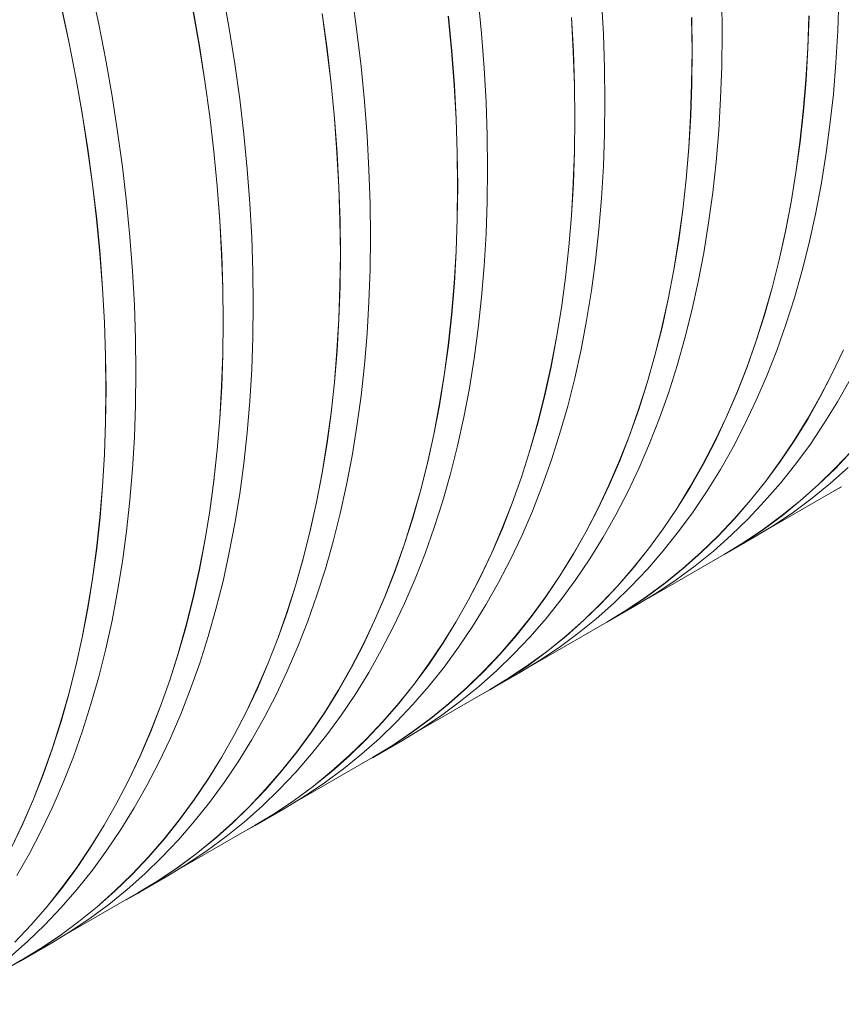
# Model space of a CAD drawing. Units: millimetres. Extents: x 348 to 47982, y -16149 to 12765.
# Drawn here: x 14227 to 14527, y -5895 to -5536 of the extents above; entities that cross this region are included whole.
import ezdxf

# ---------------------------------------------------------------- set-up
doc = ezdxf.new("R2010")
doc.units = ezdxf.units.MM
doc.header["$LTSCALE"] = 35

msp = doc.modelspace()

# ---------------------------------------------------------------- linework, layer by layer
at = {"color": 7, "linetype": 'Continuous', "lineweight": 15}
for p, q in [((14255.96, -5537.526), (14253.133, -5524.32)), ((14303.551, -5539.05), (14301.253, -5525.994)), ((14350.076, -5540.22), (14348.312, -5527.35)), ((14525.346, -5539.964), (14525.755, -5528.183)), ((14242.18, -5530.607), (14245.006, -5543.812)), ((14245.05, -5543.824), (14242.223, -5530.618)), ((14395.523, -5540.965), (14394.299, -5528.316)), ((14439.887, -5541.216), (14439.206, -5528.823)), ((14483.161, -5540.905), (14483.025, -5528.802)), ((14290.299, -5532.279), (14292.597, -5545.333)), ((14292.641, -5545.348), (14290.343, -5532.292)), ((14337.358, -5533.632), (14339.121, -5546.5)), ((14339.166, -5546.518), (14337.402, -5533.648)), ((14383.345, -5534.595), (14384.569, -5547.243)), ((14384.614, -5547.263), (14383.39, -5534.614)), ((14428.251, -5535.099), (14428.932, -5547.491)), ((14428.977, -5547.514), (14428.296, -5535.121)), ((14472.07, -5535.075), (14472.206, -5547.177)), ((14472.252, -5547.203), (14472.116, -5535.1)), ((14514.8, -5534.454), (14514.391, -5546.233)), ((14514.436, -5546.262), (14514.845, -5534.481)), ((14258.523, -5550.661), (14255.96, -5537.526)), ((14305.583, -5552.017), (14303.551, -5539.05)), ((14351.57, -5552.984), (14350.076, -5540.22)), ((14396.476, -5553.491), (14395.523, -5540.965)), ((14440.296, -5553.469), (14439.887, -5541.216)), ((14483.025, -5552.851), (14483.161, -5540.905)), ((14524.665, -5551.57), (14525.346, -5539.964)), ((14245.006, -5543.812), (14247.569, -5556.946)), ((14247.613, -5556.959), (14245.05, -5543.824)), ((14292.597, -5545.333), (14294.628, -5558.299)), ((14294.673, -5558.315), (14292.641, -5545.348)), ((14514.391, -5546.233), (14513.71, -5557.838)), ((14339.121, -5546.5), (14340.615, -5559.262)), ((14340.66, -5559.282), (14339.166, -5546.518)), ((14384.569, -5547.243), (14385.521, -5559.766)), ((14385.567, -5559.789), (14384.614, -5547.263)), ((14428.932, -5547.491), (14429.341, -5559.742)), ((14429.386, -5559.767), (14428.977, -5547.514)), ((14472.206, -5547.177), (14472.07, -5559.121)), ((14472.116, -5559.149), (14472.252, -5547.203)), ((14513.755, -5557.868), (14514.436, -5546.262)), ((14260.821, -5563.717), (14258.523, -5550.661)), ((14307.346, -5564.887), (14305.583, -5552.017)), ((14352.794, -5565.632), (14351.57, -5552.984)), ((14482.616, -5564.631), (14483.025, -5552.851)), ((14523.712, -5562.995), (14524.665, -5551.57)), ((14247.569, -5556.946), (14249.867, -5570)), ((14249.912, -5570.015), (14247.613, -5556.959)), ((14397.157, -5565.884), (14396.476, -5553.491)), ((14440.432, -5565.572), (14440.296, -5553.469)), ((14294.628, -5558.299), (14296.392, -5571.167)), ((14296.437, -5571.185), (14294.673, -5558.315)), ((14340.615, -5559.262), (14341.839, -5571.91)), ((14341.884, -5571.93), (14340.66, -5559.282)), ((14385.521, -5559.766), (14386.202, -5572.158)), ((14386.248, -5572.182), (14385.567, -5559.789)), ((14429.341, -5559.742), (14429.477, -5571.844)), ((14429.522, -5571.87), (14429.386, -5559.767)), ((14472.07, -5559.121), (14471.661, -5570.9)), ((14471.707, -5570.929), (14472.116, -5559.149)), ((14513.71, -5557.838), (14512.757, -5569.262)), ((14512.802, -5569.293), (14513.755, -5557.868)), ((14262.853, -5576.684), (14260.821, -5563.717)), ((14522.488, -5574.231), (14523.712, -5562.995)), ((14308.84, -5577.651), (14307.346, -5564.887)), ((14353.747, -5578.158), (14352.794, -5565.632)), ((14397.566, -5578.136), (14397.157, -5565.884)), ((14440.296, -5577.518), (14440.432, -5565.572)), ((14481.935, -5576.238), (14482.616, -5564.631)), ((14249.867, -5570), (14251.899, -5582.966)), ((14251.943, -5582.982), (14249.912, -5570.015)), ((14296.392, -5571.167), (14297.886, -5583.93)), ((14297.931, -5583.949), (14296.437, -5571.185)), ((14471.661, -5570.9), (14470.98, -5582.505)), ((14471.026, -5582.536), (14471.707, -5570.929)), ((14512.757, -5569.262), (14511.533, -5580.496)), ((14511.578, -5580.529), (14512.802, -5569.293)), ((14341.839, -5571.91), (14342.792, -5584.434)), ((14342.837, -5584.456), (14341.884, -5571.93)), ((14386.202, -5572.158), (14386.611, -5584.409)), ((14386.657, -5584.434), (14386.248, -5572.182)), ((14429.477, -5571.844), (14429.341, -5583.788)), ((14429.386, -5583.816), (14429.522, -5571.87)), ((14520.993, -5585.27), (14522.488, -5574.231)), ((14264.617, -5589.554), (14262.853, -5576.684)), ((14310.065, -5590.3), (14308.84, -5577.651)), ((14354.428, -5590.551), (14353.747, -5578.158)), ((14397.703, -5590.239), (14397.566, -5578.136)), ((14439.887, -5589.298), (14440.296, -5577.518)), ((14480.982, -5587.663), (14481.935, -5576.238)), ((14511.533, -5580.496), (14510.039, -5591.533)), ((14510.084, -5591.567), (14511.578, -5580.529)), ((14251.899, -5582.966), (14253.662, -5595.835)), ((14253.707, -5595.852), (14251.943, -5582.982)), ((14297.886, -5583.93), (14299.11, -5596.577)), ((14299.155, -5596.598), (14297.931, -5583.949)), ((14342.792, -5584.434), (14343.473, -5596.825)), ((14343.518, -5596.849), (14342.837, -5584.456)), ((14386.611, -5584.409), (14386.747, -5596.511)), ((14386.793, -5596.537), (14386.657, -5584.434)), ((14429.341, -5583.788), (14428.932, -5595.567)), ((14428.977, -5595.596), (14429.386, -5583.816)), ((14470.98, -5582.505), (14470.027, -5593.929)), ((14470.073, -5593.961), (14471.026, -5582.536)), ((14519.23, -5596.103), (14520.993, -5585.27)), ((14479.758, -5598.898), (14480.982, -5587.663)), ((14266.111, -5602.318), (14264.617, -5589.554)), ((14311.017, -5602.825), (14310.065, -5590.3)), ((14354.837, -5602.803), (14354.428, -5590.551)), ((14397.566, -5602.185), (14397.703, -5590.239)), ((14439.206, -5600.905), (14439.887, -5589.298)), ((14510.039, -5591.533), (14508.276, -5602.366)), ((14508.32, -5602.401), (14510.084, -5591.567)), ((14253.662, -5595.835), (14255.156, -5608.597)), ((14255.201, -5608.616), (14253.707, -5595.852)), ((14428.932, -5595.567), (14428.251, -5607.172)), ((14428.296, -5607.203), (14428.977, -5595.596)), ((14470.027, -5593.929), (14468.804, -5605.163)), ((14468.849, -5605.196), (14470.073, -5593.961)), ((14517.198, -5606.725), (14519.23, -5596.103)), ((14299.11, -5596.577), (14300.062, -5609.101)), ((14300.108, -5609.123), (14299.155, -5596.598)), ((14343.473, -5596.825), (14343.882, -5609.076)), ((14343.927, -5609.101), (14343.518, -5596.849)), ((14386.747, -5596.511), (14386.611, -5608.455)), ((14386.657, -5608.483), (14386.793, -5596.537)), ((14478.264, -5609.937), (14479.758, -5598.898)), ((14267.335, -5614.967), (14266.111, -5602.318)), ((14311.698, -5615.218), (14311.017, -5602.825)), ((14354.973, -5614.906), (14354.837, -5602.803)), ((14397.157, -5613.965), (14397.566, -5602.185)), ((14438.253, -5612.33), (14439.206, -5600.905)), ((14508.276, -5602.366), (14506.244, -5612.986)), ((14506.289, -5613.023), (14508.32, -5602.401)), ((14428.251, -5607.172), (14427.298, -5618.596)), ((14427.343, -5618.628), (14428.296, -5607.203)), ((14468.804, -5605.163), (14467.309, -5616.201)), ((14467.354, -5616.235), (14468.849, -5605.196)), ((14514.9, -5617.127), (14517.198, -5606.725)), ((14255.156, -5608.597), (14256.38, -5621.244)), ((14256.425, -5621.265), (14255.201, -5608.616)), ((14300.062, -5609.101), (14300.743, -5621.492)), ((14300.789, -5621.516), (14300.108, -5609.123)), ((14343.882, -5609.076), (14344.018, -5621.178)), ((14344.063, -5621.204), (14343.927, -5609.101)), ((14386.611, -5608.455), (14386.202, -5620.234)), ((14386.248, -5620.263), (14386.657, -5608.483)), ((14476.5, -5620.771), (14478.264, -5609.937)), ((14396.476, -5625.572), (14397.157, -5613.965)), ((14437.029, -5623.565), (14438.253, -5612.33)), ((14506.244, -5612.986), (14503.946, -5623.387)), ((14503.99, -5623.425), (14506.289, -5613.023)), ((14268.288, -5627.492), (14267.335, -5614.967)), ((14312.107, -5627.47), (14311.698, -5615.218)), ((14354.837, -5626.852), (14354.973, -5614.906)), ((14467.309, -5616.201), (14465.546, -5627.033)), ((14465.591, -5627.069), (14467.354, -5616.235)), ((14512.336, -5627.303), (14514.9, -5617.127)), ((14256.38, -5621.244), (14257.333, -5633.768)), ((14257.378, -5633.79), (14256.425, -5621.265)), ((14300.743, -5621.492), (14301.152, -5633.743)), ((14301.198, -5633.768), (14300.789, -5621.516)), ((14344.018, -5621.178), (14343.882, -5633.123)), ((14343.927, -5633.15), (14344.063, -5621.204)), ((14386.202, -5620.234), (14385.521, -5631.84)), ((14385.567, -5631.87), (14386.248, -5620.263)), ((14427.298, -5618.596), (14426.074, -5629.831)), ((14426.119, -5629.863), (14427.343, -5618.628)), ((14474.469, -5631.392), (14476.5, -5620.771)), ((14435.535, -5634.604), (14437.029, -5623.565)), ((14503.946, -5623.387), (14501.383, -5633.562)), ((14501.427, -5633.601), (14503.99, -5623.425)), ((14268.969, -5639.885), (14268.288, -5627.492)), ((14312.244, -5639.574), (14312.107, -5627.47)), ((14354.428, -5638.632), (14354.837, -5626.852)), ((14395.523, -5636.997), (14396.476, -5625.572)), ((14465.546, -5627.033), (14463.515, -5637.654)), ((14463.559, -5637.69), (14465.591, -5627.069)), ((14509.51, -5637.245), (14512.336, -5627.303)), ((14385.521, -5631.84), (14384.569, -5643.263)), ((14384.614, -5643.295), (14385.567, -5631.87)), ((14426.074, -5629.831), (14424.58, -5640.868)), ((14424.625, -5640.902), (14426.119, -5629.863)), ((14472.17, -5641.794), (14474.469, -5631.392)), ((14257.333, -5633.768), (14258.014, -5646.16)), ((14258.059, -5646.183), (14257.378, -5633.79)), ((14301.152, -5633.743), (14301.289, -5645.845)), ((14301.334, -5645.871), (14301.198, -5633.768)), ((14343.882, -5633.123), (14343.473, -5644.902)), ((14343.518, -5644.93), (14343.927, -5633.15)), ((14433.771, -5645.438), (14435.535, -5634.604)), ((14501.383, -5633.562), (14498.556, -5643.503)), ((14498.6, -5643.543), (14501.427, -5633.601)), ((14353.747, -5650.239), (14354.428, -5638.632)), ((14394.299, -5648.233), (14395.523, -5636.997)), ((14463.515, -5637.654), (14461.217, -5648.055)), ((14461.261, -5648.092), (14463.559, -5637.69)), ((14506.422, -5646.947), (14509.51, -5637.245)), ((14269.378, -5652.137), (14268.969, -5639.885)), ((14312.107, -5651.519), (14312.244, -5639.574)), ((14424.58, -5640.868), (14422.817, -5651.7)), ((14422.861, -5651.736), (14424.625, -5640.902)), ((14469.607, -5651.97), (14472.17, -5641.794)), ((14258.014, -5646.16), (14258.423, -5658.411)), ((14258.468, -5658.435), (14258.059, -5646.183)), ((14301.289, -5645.845), (14301.152, -5657.79)), ((14301.198, -5657.817), (14301.334, -5645.871)), ((14343.473, -5644.902), (14342.792, -5656.507)), ((14342.837, -5656.537), (14343.518, -5644.93)), ((14384.569, -5643.263), (14383.345, -5654.498)), ((14383.39, -5654.531), (14384.614, -5643.295)), ((14431.739, -5656.059), (14433.771, -5645.438)), ((14498.556, -5643.503), (14495.469, -5653.204)), ((14495.512, -5653.245), (14498.6, -5643.543)), ((14352.794, -5661.664), (14353.747, -5650.239)), ((14392.805, -5659.271), (14394.299, -5648.233)), ((14461.217, -5648.055), (14458.653, -5658.229)), ((14458.697, -5658.268), (14461.261, -5648.092)), ((14503.074, -5656.402), (14506.422, -5646.947)), ((14269.514, -5664.241), (14269.378, -5652.137)), ((14311.698, -5663.3), (14312.107, -5651.519)), ((14422.817, -5651.7), (14420.785, -5662.321)), ((14420.83, -5662.357), (14422.861, -5651.736)), ((14466.78, -5661.912), (14469.607, -5651.97)), ((14495.469, -5653.204), (14492.122, -5662.658)), ((14492.164, -5662.7), (14495.512, -5653.245)), ((14342.792, -5656.507), (14341.839, -5667.931)), ((14341.884, -5667.962), (14342.837, -5656.537)), ((14383.345, -5654.498), (14381.851, -5665.535)), ((14381.895, -5665.569), (14383.39, -5654.531)), ((14429.441, -5666.462), (14431.739, -5656.059)), ((14499.47, -5665.604), (14503.074, -5656.402)), ((14527.389, -5656.132), (14523.278, -5664.807)), ((14523.32, -5664.852), (14527.431, -5656.176)), ((14258.423, -5658.411), (14258.559, -5670.512)), ((14258.605, -5670.539), (14258.468, -5658.435)), ((14301.152, -5657.79), (14300.743, -5669.569)), ((14300.789, -5669.598), (14301.198, -5657.817)), ((14391.041, -5670.105), (14392.805, -5659.271)), ((14458.653, -5658.229), (14455.827, -5668.17)), ((14455.871, -5668.21), (14458.697, -5658.268)), ((14269.378, -5676.187), (14269.514, -5664.241)), ((14311.017, -5674.906), (14311.698, -5663.3)), ((14351.57, -5672.9), (14352.794, -5661.664)), ((14420.785, -5662.321), (14418.487, -5672.722)), ((14418.531, -5672.76), (14420.83, -5662.357)), ((14463.692, -5671.614), (14466.78, -5661.912)), ((14492.122, -5662.658), (14488.518, -5671.858)), ((14488.56, -5671.902), (14492.164, -5662.7)), ((14341.839, -5667.931), (14340.615, -5679.165)), ((14340.66, -5679.198), (14341.884, -5667.962)), ((14381.851, -5665.535), (14380.087, -5676.368)), ((14380.132, -5676.403), (14381.895, -5665.569)), ((14426.878, -5676.637), (14429.441, -5666.462)), ((14455.827, -5668.17), (14452.739, -5677.871)), ((14495.611, -5674.545), (14499.47, -5665.604)), ((14523.278, -5664.807), (14518.919, -5673.21)), ((14518.96, -5673.256), (14523.32, -5664.852)), ((14525.263, -5675.085), (14529.869, -5666.958)), ((14258.559, -5670.512), (14258.423, -5682.457)), ((14258.468, -5682.485), (14258.605, -5670.539)), ((14300.743, -5669.569), (14300.062, -5681.174)), ((14300.108, -5681.204), (14300.789, -5669.598)), ((14389.01, -5680.727), (14391.041, -5670.105)), ((14452.782, -5677.912), (14455.871, -5668.21)), ((14460.345, -5681.069), (14463.692, -5671.614)), ((14310.065, -5686.331), (14311.017, -5674.906)), ((14350.076, -5683.938), (14351.57, -5672.9)), ((14418.487, -5672.722), (14415.924, -5682.896)), ((14415.968, -5682.935), (14418.531, -5672.76)), ((14488.518, -5671.858), (14484.659, -5680.799)), ((14484.701, -5680.843), (14488.56, -5671.902)), ((14491.5, -5683.221), (14495.611, -5674.545)), ((14518.919, -5673.21), (14514.313, -5681.335)), ((14514.354, -5681.383), (14518.96, -5673.256)), ((14520.415, -5682.928), (14525.263, -5675.085)), ((14268.969, -5687.967), (14269.378, -5676.187)), ((14380.087, -5676.368), (14378.056, -5686.988)), ((14378.1, -5687.025), (14380.132, -5676.403)), ((14424.051, -5686.58), (14426.878, -5676.637)), ((14452.739, -5677.871), (14449.392, -5687.325)), ((14449.435, -5687.367), (14452.782, -5677.912)), ((14258.423, -5682.457), (14258.014, -5694.236)), ((14258.059, -5694.265), (14258.468, -5682.485)), ((14300.062, -5681.174), (14299.11, -5692.598)), ((14299.155, -5692.629), (14300.108, -5681.204)), ((14340.615, -5679.165), (14339.121, -5690.202)), ((14339.166, -5690.236), (14340.66, -5679.198)), ((14386.711, -5691.129), (14389.01, -5680.727)), ((14456.74, -5690.271), (14460.345, -5681.069)), ((14484.659, -5680.799), (14480.549, -5689.474)), ((14480.59, -5689.519), (14484.701, -5680.843)), ((14514.313, -5681.335), (14509.465, -5689.178)), ((14509.505, -5689.226), (14514.354, -5681.383)), ((14348.312, -5694.772), (14350.076, -5683.938)), ((14415.924, -5682.896), (14413.098, -5692.838)), ((14413.141, -5692.878), (14415.968, -5682.935)), ((14487.14, -5691.625), (14491.5, -5683.221)), ((14515.326, -5690.483), (14520.415, -5682.928)), ((14268.288, -5699.574), (14268.969, -5687.967)), ((14308.84, -5697.567), (14310.065, -5686.331)), ((14378.056, -5686.988), (14375.758, -5697.389)), ((14375.802, -5697.427), (14378.1, -5687.025)), ((14420.963, -5696.282), (14424.051, -5686.58)), ((14449.392, -5687.325), (14445.788, -5696.525)), ((14445.831, -5696.569), (14449.435, -5687.367)), ((14480.549, -5689.474), (14476.189, -5697.877)), ((14476.23, -5697.923), (14480.59, -5689.519)), ((14509.465, -5689.178), (14504.377, -5696.732)), ((14504.417, -5696.781), (14509.505, -5689.226)), ((14299.11, -5692.598), (14297.886, -5703.832)), ((14297.931, -5703.865), (14299.155, -5692.629)), ((14339.121, -5690.202), (14337.358, -5701.035)), ((14337.402, -5701.07), (14339.166, -5690.236)), ((14384.148, -5701.305), (14386.711, -5691.129)), ((14413.098, -5692.838), (14410.01, -5702.538)), ((14410.053, -5702.58), (14413.141, -5692.878)), ((14452.881, -5699.213), (14456.74, -5690.271)), ((14482.534, -5699.752), (14487.14, -5691.625)), ((14510.002, -5697.744), (14515.326, -5690.483)), ((14530.441, -5692.944), (14524.432, -5699.295)), ((14524.469, -5699.347), (14530.479, -5692.996)), ((14258.014, -5694.236), (14257.333, -5705.841)), ((14257.378, -5705.872), (14258.059, -5694.265)), ((14346.28, -5705.394), (14348.312, -5694.772)), ((14417.615, -5705.736), (14420.963, -5696.282)), ((14445.788, -5696.525), (14441.93, -5705.466)), ((14441.972, -5705.511), (14445.831, -5696.569)), ((14504.377, -5696.732), (14499.053, -5703.992)), ((14499.092, -5704.042), (14504.417, -5696.781)), ((14267.335, -5710.999), (14268.288, -5699.574)), ((14307.346, -5708.605), (14308.84, -5697.567)), ((14375.758, -5697.389), (14373.195, -5707.564)), ((14373.238, -5707.603), (14375.802, -5697.427)), ((14448.77, -5707.888), (14452.881, -5699.213)), ((14476.189, -5697.877), (14471.584, -5706.003)), ((14471.624, -5706.05), (14476.23, -5697.923)), ((14477.685, -5707.595), (14482.534, -5699.752)), ((14504.445, -5704.706), (14510.002, -5697.744)), ((14524.432, -5699.295), (14518.202, -5705.332)), ((14518.238, -5705.385), (14524.469, -5699.347)), ((14522.7, -5704.809), (14529.147, -5699.087)), ((14297.886, -5703.832), (14296.392, -5714.869)), ((14296.437, -5714.903), (14297.931, -5703.865)), ((14337.358, -5701.035), (14335.326, -5711.655)), ((14335.371, -5711.692), (14337.402, -5701.07)), ((14381.321, -5711.247), (14384.148, -5701.305)), ((14410.01, -5702.538), (14406.663, -5711.992)), ((14406.705, -5712.035), (14410.053, -5702.58)), ((14499.053, -5703.992), (14493.497, -5710.954)), ((14493.535, -5711.004), (14499.092, -5704.042)), ((14257.333, -5705.841), (14256.38, -5717.265)), ((14256.425, -5717.297), (14257.378, -5705.872)), ((14343.982, -5715.796), (14346.28, -5705.394)), ((14373.195, -5707.564), (14370.368, -5717.505)), ((14370.412, -5717.545), (14373.238, -5707.603)), ((14414.011, -5714.938), (14417.615, -5705.736)), ((14441.93, -5705.466), (14437.819, -5714.141)), ((14437.861, -5714.186), (14441.972, -5705.511)), ((14471.584, -5706.003), (14466.736, -5713.845)), ((14466.776, -5713.893), (14471.624, -5706.05)), ((14472.597, -5715.15), (14477.685, -5707.595)), ((14498.659, -5711.365), (14504.445, -5704.706)), ((14499.036, -5721.96), (14526.604, -5706.045)), ((14518.202, -5705.332), (14511.755, -5711.054)), ((14511.79, -5711.107), (14518.238, -5705.385)), ((14516.041, -5710.211), (14522.7, -5704.809)), ((14522.351, -5708.5), (14526.659, -5706.088)), ((14526.627, -5706.032), (14526.604, -5706.045)), ((14266.111, -5722.234), (14267.335, -5710.999)), ((14305.583, -5719.439), (14307.346, -5708.605)), ((14378.233, -5720.949), (14381.321, -5711.247)), ((14444.411, -5716.292), (14448.77, -5707.888)), ((14493.497, -5710.954), (14487.712, -5717.612)), ((14487.749, -5717.663), (14493.535, -5711.004)), ((14511.755, -5711.054), (14505.097, -5716.455)), ((14505.131, -5716.509), (14511.79, -5711.107)), ((14509.175, -5715.288), (14516.041, -5710.211)), ((14335.326, -5711.655), (14333.028, -5722.056)), ((14333.072, -5722.094), (14335.371, -5711.692)), ((14406.663, -5711.992), (14403.059, -5721.193)), ((14403.101, -5721.236), (14406.705, -5712.035)), ((14437.819, -5714.141), (14433.46, -5722.544)), ((14433.501, -5722.59), (14437.861, -5714.186)), ((14466.736, -5713.845), (14461.648, -5721.399)), ((14461.687, -5721.448), (14466.776, -5713.893)), ((14492.649, -5717.716), (14498.659, -5711.365)), ((14256.38, -5717.265), (14255.156, -5728.499)), ((14255.201, -5728.532), (14256.425, -5717.297)), ((14296.392, -5714.869), (14294.628, -5725.702)), ((14294.673, -5725.737), (14296.437, -5714.903)), ((14341.419, -5725.972), (14343.982, -5715.796)), ((14370.368, -5717.505), (14367.28, -5727.206)), ((14367.324, -5727.247), (14370.412, -5717.545)), ((14410.152, -5723.88), (14414.011, -5714.938)), ((14439.805, -5724.419), (14444.411, -5716.292)), ((14467.272, -5722.411), (14472.597, -5715.15)), ((14487.712, -5717.612), (14481.702, -5723.962)), ((14481.739, -5724.014), (14487.749, -5717.663)), ((14486.418, -5723.754), (14492.649, -5717.716)), ((14505.097, -5716.455), (14498.231, -5721.532)), ((14498.265, -5721.586), (14505.131, -5716.509)), ((14502.106, -5720.038), (14509.175, -5715.288)), ((14303.551, -5730.061), (14305.583, -5719.439)), ((14374.886, -5730.404), (14378.233, -5720.949)), ((14403.059, -5721.193), (14399.2, -5730.133)), ((14399.242, -5730.178), (14403.101, -5721.236)), ((14461.648, -5721.399), (14456.324, -5728.659)), ((14456.363, -5728.709), (14461.687, -5721.448)), ((14498.231, -5721.532), (14491.163, -5726.281)), ((14491.196, -5726.336), (14498.265, -5721.586)), ((14494.839, -5724.457), (14502.106, -5720.038)), ((14264.617, -5733.273), (14266.111, -5722.234)), ((14333.028, -5722.056), (14330.465, -5732.231)), ((14330.509, -5732.27), (14333.072, -5722.094)), ((14406.041, -5732.556), (14410.152, -5723.88)), ((14433.46, -5722.544), (14428.854, -5730.67)), ((14428.895, -5730.717), (14433.501, -5722.59)), ((14434.956, -5732.262), (14439.805, -5724.419)), ((14461.715, -5729.373), (14467.272, -5722.411)), ((14481.702, -5723.962), (14475.472, -5730)), ((14475.508, -5730.052), (14481.739, -5724.014)), ((14479.971, -5729.476), (14486.418, -5723.754)), ((14483.906, -5730.768), (14494.816, -5724.47)), ((14494.816, -5724.47), (14494.839, -5724.457)), ((14255.156, -5728.499), (14253.662, -5739.537)), ((14253.707, -5739.571), (14255.201, -5728.532)), ((14294.628, -5725.702), (14292.597, -5736.322)), ((14292.641, -5736.359), (14294.673, -5725.737)), ((14338.592, -5735.914), (14341.419, -5725.972)), ((14367.28, -5727.206), (14363.933, -5736.659)), ((14363.976, -5736.702), (14367.324, -5727.247)), ((14456.324, -5728.659), (14450.767, -5735.621)), ((14450.806, -5735.671), (14456.363, -5728.709)), ((14491.163, -5726.281), (14483.897, -5730.699)), ((14483.929, -5730.755), (14491.196, -5726.336)), ((14301.253, -5740.463), (14303.551, -5730.061)), ((14330.465, -5732.231), (14327.639, -5742.172)), ((14327.682, -5742.212), (14330.509, -5732.27)), ((14371.281, -5739.605), (14374.886, -5730.404)), ((14399.2, -5730.133), (14395.09, -5738.808)), ((14395.131, -5738.854), (14399.242, -5730.178)), ((14401.681, -5740.96), (14406.041, -5732.556)), ((14428.854, -5730.67), (14424.006, -5738.512)), ((14424.046, -5738.56), (14428.895, -5730.717)), ((14429.867, -5739.817), (14434.956, -5732.262)), ((14455.93, -5736.032), (14461.715, -5729.373)), ((14456.307, -5746.627), (14483.874, -5730.713)), ((14475.472, -5730), (14469.026, -5735.721)), ((14469.061, -5735.774), (14475.508, -5730.052)), ((14473.311, -5734.878), (14479.971, -5729.476)), ((14479.622, -5733.168), (14483.929, -5730.755)), ((14483.897, -5730.699), (14483.874, -5730.713)), ((14262.853, -5744.106), (14264.617, -5733.273)), ((14292.597, -5736.322), (14290.299, -5746.723)), ((14290.343, -5746.761), (14292.641, -5736.359)), ((14335.504, -5745.616), (14338.592, -5735.914)), ((14450.767, -5735.621), (14444.982, -5742.279)), ((14445.02, -5742.33), (14450.806, -5735.671)), ((14449.919, -5742.383), (14455.93, -5736.032)), ((14469.026, -5735.721), (14462.367, -5741.122)), ((14462.402, -5741.176), (14469.061, -5735.774)), ((14466.445, -5739.956), (14473.311, -5734.878)), ((14253.662, -5739.537), (14251.899, -5750.369)), ((14251.943, -5750.404), (14253.707, -5739.571)), ((14363.933, -5736.659), (14360.329, -5745.86)), ((14360.372, -5745.903), (14363.976, -5736.702)), ((14367.422, -5748.547), (14371.281, -5739.605)), ((14395.09, -5738.808), (14390.73, -5747.211)), ((14390.771, -5747.258), (14395.131, -5738.854)), ((14424.006, -5738.512), (14418.918, -5746.066)), ((14418.958, -5746.115), (14424.046, -5738.56)), ((14424.543, -5747.078), (14429.867, -5739.817)), ((14459.376, -5744.705), (14466.445, -5739.956)), ((14298.689, -5750.639), (14301.253, -5740.463)), ((14327.639, -5742.172), (14324.551, -5751.873)), ((14324.594, -5751.914), (14327.682, -5742.212)), ((14397.075, -5749.086), (14401.681, -5740.96)), ((14444.982, -5742.279), (14438.973, -5748.629)), ((14439.01, -5748.681), (14445.02, -5742.33)), ((14443.688, -5748.422), (14449.919, -5742.383)), ((14462.367, -5741.122), (14455.502, -5746.199)), ((14455.535, -5746.254), (14462.402, -5741.176)), ((14260.821, -5754.728), (14262.853, -5744.106)), ((14290.299, -5746.723), (14287.736, -5756.898)), ((14287.78, -5756.937), (14290.343, -5746.761)), ((14332.156, -5755.071), (14335.504, -5745.616)), ((14360.329, -5745.86), (14356.471, -5754.801)), ((14356.513, -5754.845), (14360.372, -5745.903)), ((14418.918, -5746.066), (14413.594, -5753.326)), ((14413.633, -5753.376), (14418.958, -5746.115)), ((14418.986, -5754.04), (14424.543, -5747.078)), ((14455.502, -5746.199), (14448.434, -5750.948)), ((14448.467, -5751.003), (14455.535, -5746.254)), ((14452.109, -5749.124), (14459.376, -5744.705)), ((14251.899, -5750.369), (14249.867, -5760.99)), ((14249.912, -5761.026), (14251.943, -5750.404)), ((14295.862, -5760.581), (14298.689, -5750.639)), ((14363.312, -5757.223), (14367.422, -5748.547)), ((14390.73, -5747.211), (14386.125, -5755.337)), ((14386.165, -5755.384), (14390.771, -5747.258)), ((14392.226, -5756.929), (14397.075, -5749.086)), ((14438.973, -5748.629), (14432.743, -5754.667)), ((14432.779, -5754.72), (14439.01, -5748.681)), ((14437.241, -5754.144), (14443.688, -5748.422)), ((14441.177, -5755.436), (14452.087, -5749.138)), ((14452.087, -5749.138), (14452.109, -5749.124)), ((14324.551, -5751.873), (14321.204, -5761.327)), ((14321.247, -5761.369), (14324.594, -5751.914)), ((14413.594, -5753.326), (14408.038, -5760.288)), ((14408.076, -5760.338), (14413.633, -5753.376)), ((14413.2, -5760.699), (14418.986, -5754.04)), ((14430.582, -5759.545), (14437.241, -5754.144)), ((14448.434, -5750.948), (14441.168, -5755.367)), ((14441.2, -5755.422), (14448.467, -5751.003)), ((14258.523, -5765.13), (14260.821, -5754.728)), ((14287.736, -5756.898), (14284.909, -5766.839)), ((14284.953, -5766.879), (14287.78, -5756.937)), ((14328.552, -5764.272), (14332.156, -5755.071)), ((14356.471, -5754.801), (14352.36, -5763.475)), ((14352.402, -5763.521), (14356.513, -5754.845)), ((14358.952, -5765.627), (14363.312, -5757.223)), ((14386.125, -5755.337), (14381.277, -5763.179)), ((14381.317, -5763.227), (14386.165, -5755.384)), ((14387.138, -5764.484), (14392.226, -5756.929)), ((14413.578, -5771.294), (14441.145, -5755.38)), ((14432.743, -5754.667), (14426.296, -5760.388)), ((14426.332, -5760.442), (14432.779, -5754.72)), ((14436.892, -5757.835), (14441.2, -5755.422)), ((14441.168, -5755.367), (14441.145, -5755.38)), ((14249.867, -5760.99), (14247.569, -5771.391)), ((14247.613, -5771.428), (14249.912, -5761.026)), ((14292.774, -5770.283), (14295.862, -5760.581)), ((14321.204, -5761.327), (14317.6, -5770.527)), ((14317.642, -5770.57), (14321.247, -5761.369)), ((14408.038, -5760.288), (14402.253, -5766.946)), ((14402.29, -5766.997), (14408.076, -5760.338)), ((14407.19, -5767.05), (14413.2, -5760.699)), ((14426.296, -5760.388), (14419.638, -5765.789)), ((14419.672, -5765.843), (14426.332, -5760.442)), ((14423.716, -5764.623), (14430.582, -5759.545)), ((14324.693, -5773.214), (14328.552, -5764.272)), ((14352.36, -5763.475), (14348.001, -5771.879)), ((14348.042, -5771.925), (14352.402, -5763.521)), ((14381.277, -5763.179), (14376.189, -5770.733)), ((14376.228, -5770.782), (14381.317, -5763.227)), ((14381.813, -5771.745), (14387.138, -5764.484)), ((14416.647, -5769.373), (14423.716, -5764.623)), ((14255.96, -5775.306), (14258.523, -5765.13)), ((14284.909, -5766.839), (14281.821, -5776.54)), ((14281.865, -5776.581), (14284.953, -5766.879)), ((14354.346, -5773.753), (14358.952, -5765.627)), ((14402.253, -5766.946), (14396.243, -5773.296)), ((14396.28, -5773.348), (14402.29, -5766.997)), ((14400.959, -5773.089), (14407.19, -5767.05)), ((14419.638, -5765.789), (14412.772, -5770.866)), ((14412.806, -5770.921), (14419.672, -5765.843)), ((14247.569, -5771.391), (14245.006, -5781.565)), ((14245.05, -5781.604), (14247.613, -5771.428)), ((14289.427, -5779.738), (14292.774, -5770.283)), ((14317.6, -5770.527), (14313.741, -5779.468)), ((14313.783, -5779.512), (14317.642, -5770.57)), ((14348.001, -5771.879), (14343.396, -5780.004)), ((14343.436, -5780.051), (14348.042, -5771.925)), ((14376.189, -5770.733), (14370.865, -5777.994)), ((14370.904, -5778.043), (14376.228, -5770.782)), ((14376.256, -5778.708), (14381.813, -5771.745)), ((14412.772, -5770.866), (14405.704, -5775.615)), ((14405.737, -5775.671), (14412.806, -5770.921)), ((14409.38, -5773.791), (14416.647, -5769.373)), ((14253.133, -5785.248), (14255.96, -5775.306)), ((14320.582, -5781.89), (14324.693, -5773.214)), ((14349.497, -5781.597), (14354.346, -5773.753)), ((14396.243, -5773.296), (14390.013, -5779.334)), ((14390.049, -5779.387), (14396.28, -5773.348)), ((14394.512, -5778.811), (14400.959, -5773.089)), ((14405.704, -5775.615), (14398.438, -5780.034)), ((14398.448, -5780.103), (14409.357, -5773.805)), ((14398.47, -5780.089), (14405.737, -5775.671)), ((14409.357, -5773.805), (14409.38, -5773.791)), ((14281.821, -5776.54), (14278.474, -5785.994)), ((14278.517, -5786.036), (14281.865, -5776.581)), ((14370.865, -5777.994), (14365.308, -5784.955)), ((14365.347, -5785.006), (14370.904, -5778.043)), ((14370.471, -5785.367), (14376.256, -5778.708)), ((14390.013, -5779.334), (14383.567, -5785.055)), ((14383.602, -5785.109), (14390.049, -5779.387)), ((14387.853, -5784.212), (14394.512, -5778.811)), ((14245.006, -5781.565), (14242.18, -5791.506)), ((14242.223, -5791.546), (14245.05, -5781.604)), ((14285.822, -5788.94), (14289.427, -5779.738)), ((14313.741, -5779.468), (14309.631, -5788.143)), ((14309.672, -5788.188), (14313.783, -5779.512)), ((14316.222, -5790.294), (14320.582, -5781.89)), ((14343.396, -5780.004), (14338.547, -5787.847)), ((14338.587, -5787.895), (14343.436, -5780.051)), ((14344.408, -5789.151), (14349.497, -5781.597)), ((14370.848, -5795.961), (14398.415, -5780.047)), ((14394.163, -5782.502), (14398.47, -5780.089)), ((14398.438, -5780.034), (14398.415, -5780.047)), ((14250.045, -5794.95), (14253.133, -5785.248)), ((14278.474, -5785.994), (14274.87, -5795.194)), ((14274.913, -5795.238), (14278.517, -5786.036)), ((14365.308, -5784.955), (14359.523, -5791.613)), ((14359.561, -5791.665), (14365.347, -5785.006)), ((14364.46, -5791.717), (14370.471, -5785.367)), ((14383.567, -5785.055), (14376.908, -5790.456)), ((14376.943, -5790.51), (14383.602, -5785.109)), ((14380.986, -5789.29), (14387.853, -5784.212)), ((14281.963, -5797.881), (14285.822, -5788.94)), ((14309.631, -5788.143), (14305.272, -5796.546)), ((14305.313, -5796.592), (14309.672, -5788.188)), ((14338.547, -5787.847), (14333.459, -5795.4)), ((14333.499, -5795.449), (14338.587, -5787.895)), ((14339.084, -5796.412), (14344.408, -5789.151)), ((14373.917, -5794.04), (14380.986, -5789.29)), ((14242.18, -5791.506), (14239.092, -5801.207)), ((14239.135, -5801.248), (14242.223, -5791.546)), ((14311.616, -5798.42), (14316.222, -5790.294)), ((14359.523, -5791.613), (14353.514, -5797.963)), ((14353.551, -5798.016), (14359.561, -5791.665)), ((14358.229, -5797.756), (14364.46, -5791.717)), ((14376.908, -5790.456), (14370.043, -5795.533)), ((14370.077, -5795.588), (14376.943, -5790.51)), ((14246.697, -5804.405), (14250.045, -5794.95)), ((14274.87, -5795.194), (14271.012, -5804.135)), ((14271.054, -5804.179), (14274.913, -5795.238)), ((14305.272, -5796.546), (14300.666, -5804.671)), ((14300.707, -5804.719), (14305.313, -5796.592)), ((14333.459, -5795.4), (14328.135, -5802.661)), ((14328.174, -5802.71), (14333.499, -5795.449)), ((14333.527, -5803.375), (14339.084, -5796.412)), ((14370.043, -5795.533), (14362.975, -5800.283)), ((14363.008, -5800.338), (14370.077, -5795.588)), ((14366.651, -5798.459), (14373.917, -5794.04)), ((14277.853, -5806.557), (14281.963, -5797.881)), ((14306.767, -5806.264), (14311.616, -5798.42)), ((14353.514, -5797.963), (14347.284, -5804.001)), ((14347.32, -5804.054), (14353.551, -5798.016)), ((14351.782, -5803.478), (14358.229, -5797.756)), ((14362.975, -5800.283), (14355.709, -5804.701)), ((14355.718, -5804.77), (14366.628, -5798.472)), ((14355.741, -5804.757), (14363.008, -5800.338)), ((14366.628, -5798.472), (14366.651, -5798.459)), ((14239.092, -5801.207), (14235.745, -5810.661)), ((14235.788, -5810.703), (14239.135, -5801.248)), ((14243.093, -5813.607), (14246.697, -5804.405)), ((14271.012, -5804.135), (14266.901, -5812.81)), ((14266.943, -5812.855), (14271.054, -5804.179)), ((14328.135, -5802.661), (14322.579, -5809.622)), ((14322.617, -5809.673), (14328.174, -5802.71)), ((14327.741, -5810.034), (14333.527, -5803.375)), ((14347.284, -5804.001), (14340.837, -5809.723)), ((14340.873, -5809.776), (14347.32, -5804.054)), ((14345.123, -5808.88), (14351.782, -5803.478)), ((14273.493, -5814.961), (14277.853, -5806.557)), ((14300.666, -5804.671), (14295.818, -5812.514)), ((14295.858, -5812.562), (14300.707, -5804.719)), ((14301.679, -5813.819), (14306.767, -5806.264)), ((14328.119, -5820.628), (14355.686, -5804.714)), ((14351.433, -5807.169), (14355.741, -5804.757)), ((14355.709, -5804.701), (14355.686, -5804.714)), ((14235.745, -5810.661), (14232.141, -5819.861)), ((14232.183, -5819.905), (14235.788, -5810.703)), ((14322.579, -5809.622), (14316.794, -5816.28)), ((14316.832, -5816.332), (14322.617, -5809.673)), ((14321.731, -5816.385), (14327.741, -5810.034)), ((14340.837, -5809.723), (14334.179, -5815.124)), ((14334.213, -5815.178), (14340.873, -5809.776)), ((14338.257, -5813.957), (14345.123, -5808.88)), ((14239.234, -5822.549), (14243.093, -5813.607)), ((14266.901, -5812.81), (14262.542, -5821.213)), ((14262.583, -5821.259), (14266.943, -5812.855)), ((14268.887, -5823.088), (14273.493, -5814.961)), ((14295.818, -5812.514), (14290.73, -5820.068)), ((14290.769, -5820.117), (14295.858, -5812.562)), ((14296.354, -5821.08), (14301.679, -5813.819)), ((14334.179, -5815.124), (14327.313, -5820.2)), ((14327.347, -5820.255), (14334.213, -5815.178)), ((14331.188, -5818.707), (14338.257, -5813.957)), ((14316.794, -5816.28), (14310.784, -5822.631)), ((14310.821, -5822.683), (14316.832, -5816.332)), ((14315.5, -5822.423), (14321.731, -5816.385)), ((14323.921, -5823.126), (14331.188, -5818.707)), ((14232.141, -5819.861), (14228.282, -5828.802)), ((14228.324, -5828.847), (14232.183, -5819.905)), ((14262.542, -5821.213), (14257.937, -5829.338)), ((14257.977, -5829.386), (14262.583, -5821.259)), ((14290.73, -5820.068), (14285.406, -5827.328)), ((14285.445, -5827.378), (14290.769, -5820.117)), ((14290.797, -5828.042), (14296.354, -5821.08)), ((14309.053, -5828.145), (14315.5, -5822.423)), ((14327.313, -5820.2), (14320.245, -5824.95)), ((14320.278, -5825.005), (14327.347, -5820.255)), ((14235.123, -5831.224), (14239.234, -5822.549)), ((14264.038, -5830.931), (14268.887, -5823.088)), ((14310.784, -5822.631), (14304.554, -5828.668)), ((14304.59, -5828.721), (14310.821, -5822.683)), ((14320.245, -5824.95), (14312.979, -5829.368)), ((14312.989, -5829.437), (14323.898, -5823.139)), ((14313.011, -5829.424), (14320.278, -5825.005)), ((14323.898, -5823.139), (14323.921, -5823.126)), ((14228.282, -5828.802), (14224.172, -5837.477)), ((14224.214, -5837.522), (14228.324, -5828.847)), ((14257.937, -5829.338), (14253.088, -5837.181)), ((14253.128, -5837.229), (14257.977, -5829.386)), ((14285.406, -5827.328), (14279.85, -5834.289)), ((14279.888, -5834.34), (14285.445, -5827.378)), ((14285.012, -5834.701), (14290.797, -5828.042)), ((14285.389, -5845.296), (14312.956, -5829.381)), ((14304.554, -5828.668), (14298.108, -5834.39)), ((14298.143, -5834.443), (14304.59, -5828.721)), ((14302.394, -5833.547), (14309.053, -5828.145)), ((14308.704, -5831.836), (14313.011, -5829.424)), ((14312.979, -5829.368), (14312.956, -5829.381)), ((14230.763, -5839.628), (14235.123, -5831.224)), ((14258.949, -5838.486), (14264.038, -5830.931)), ((14279.85, -5834.289), (14274.065, -5840.948)), ((14274.102, -5840.999), (14279.888, -5834.34)), ((14279.001, -5841.052), (14285.012, -5834.701)), ((14298.108, -5834.39), (14291.45, -5839.791)), ((14291.484, -5839.845), (14298.143, -5834.443)), ((14295.527, -5838.624), (14302.394, -5833.547)), ((14226.157, -5847.755), (14230.763, -5839.628)), ((14253.088, -5837.181), (14248, -5844.735)), ((14248.04, -5844.784), (14253.128, -5837.229)), ((14253.625, -5845.747), (14258.949, -5838.486)), ((14291.45, -5839.791), (14284.584, -5844.868)), ((14284.618, -5844.922), (14291.484, -5839.845)), ((14288.458, -5843.374), (14295.527, -5838.624)), ((14274.065, -5840.948), (14268.055, -5847.298)), ((14268.092, -5847.35), (14274.102, -5840.999)), ((14272.771, -5847.09), (14279.001, -5841.052)), ((14281.192, -5847.793), (14288.458, -5843.374)), ((14248, -5844.735), (14242.677, -5851.995)), ((14242.715, -5852.045), (14248.04, -5844.784)), ((14248.068, -5852.709), (14253.625, -5845.747)), ((14268.055, -5847.298), (14261.825, -5853.336)), ((14261.861, -5853.388), (14268.092, -5847.35)), ((14266.323, -5852.812), (14272.771, -5847.09)), ((14284.584, -5844.868), (14277.516, -5849.617)), ((14277.549, -5849.672), (14284.618, -5844.922)), ((14277.516, -5849.617), (14270.25, -5854.035)), ((14270.259, -5854.104), (14281.169, -5847.806)), ((14270.282, -5854.091), (14277.549, -5849.672)), ((14281.169, -5847.806), (14281.192, -5847.793)), ((14242.677, -5851.995), (14237.12, -5858.957)), ((14237.158, -5859.007), (14242.715, -5852.045)), ((14242.282, -5859.368), (14248.068, -5852.709)), ((14242.66, -5869.963), (14270.227, -5854.049)), ((14261.825, -5853.336), (14255.378, -5859.057)), ((14255.414, -5859.11), (14261.861, -5853.388)), ((14259.664, -5858.214), (14266.323, -5852.812)), ((14265.974, -5856.504), (14270.282, -5854.091)), ((14270.25, -5854.035), (14270.227, -5854.049)), ((14252.798, -5863.291), (14259.664, -5858.214)), ((14237.12, -5858.957), (14231.335, -5865.615)), ((14231.373, -5865.666), (14237.158, -5859.007)), ((14236.272, -5865.719), (14242.282, -5859.368)), ((14255.378, -5859.057), (14248.72, -5864.458)), ((14248.755, -5864.512), (14255.414, -5859.11)), ((14248.72, -5864.458), (14241.854, -5869.535)), ((14241.888, -5869.589), (14248.755, -5864.512)), ((14245.729, -5868.041), (14252.798, -5863.291)), ((14231.335, -5865.615), (14225.326, -5871.965)), ((14225.362, -5872.017), (14231.373, -5865.666)), ((14230.041, -5871.758), (14236.272, -5865.719)), ((14238.462, -5872.46), (14245.729, -5868.041)), ((14223.594, -5877.48), (14230.041, -5871.758)), ((14227.53, -5878.771), (14238.439, -5872.473)), ((14241.854, -5869.535), (14234.786, -5874.284)), ((14234.819, -5874.339), (14241.888, -5869.589)), ((14238.439, -5872.473), (14238.462, -5872.46)), ((14234.786, -5874.284), (14227.52, -5878.703)), ((14227.553, -5878.758), (14234.819, -5874.339)), ((14199.93, -5894.63), (14227.498, -5878.716)), ((14223.245, -5881.171), (14227.553, -5878.758)), ((14227.52, -5878.703), (14227.498, -5878.716))]:
    msp.add_line(p, q, dxfattribs=at)

doc.saveas('drawing.dxf')
